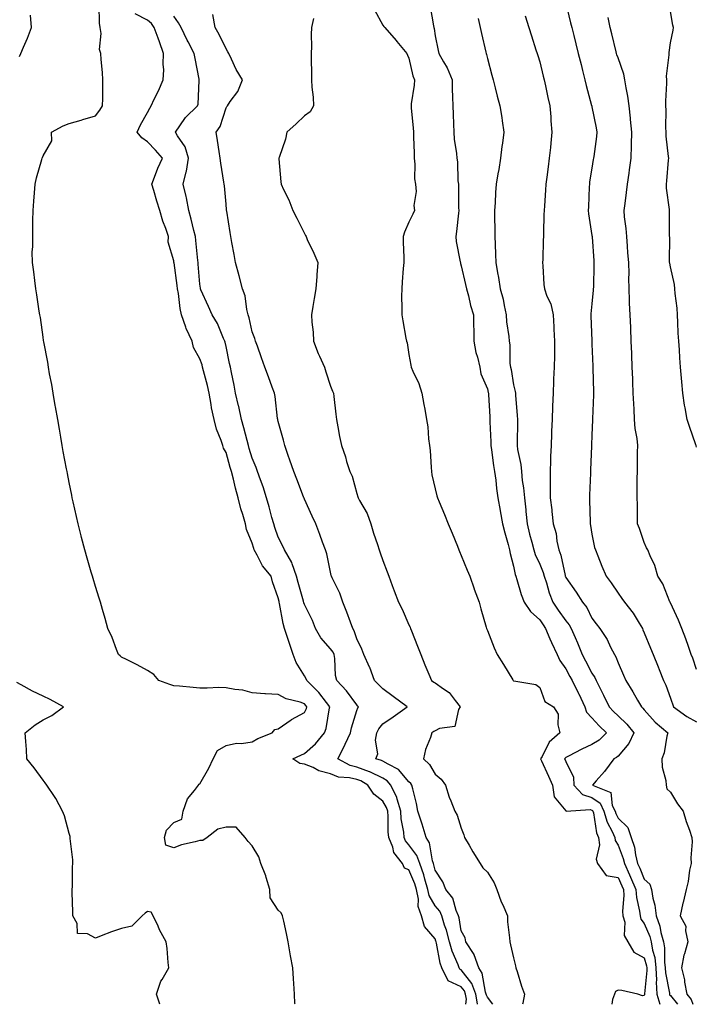
# Model space of a CAD drawing. Units: inches. Extents: x 942083 to 944723, y 7319018 to 7321658.
# Drawn here: x 943969 to 944228, y 7319018 to 7319395 of the extents above; entities that cross this region are included whole.
import ezdxf

# ---------------------------------------------------------------- set-up
doc = ezdxf.new("R2010")
doc.units = ezdxf.units.IN
doc.header["$MEASUREMENT"] = 0
doc.layers.add('Contour_94207319', color=7, linetype='Continuous', true_color=0x244226)

msp = doc.modelspace()

# ---------------------------------------------------------------- linework, layer by layer
at = {"layer": 'Contour_94207319'}
for points in [[(944178.05, 7319401.25, 3264), (944179.87, 7319393.74, 3264), (944180.32, 7319391.92, 3264), (944181.07, 7319388.9, 3264), (944181.86, 7319385.73, 3264), (944182.82, 7319381.92, 3264), (944183.88, 7319377.76, 3264), (944184.47, 7319375.5, 3264), (944185.38, 7319371.92, 3264), (944185.88, 7319369.75, 3264), (944187.94, 7319362.03, 3264), (944187.96, 7319361.92, 3264), (944187.98, 7319361.85, 3264), (944188.05, 7319361.56, 3264), (944189.72, 7319353.59, 3264), (944189.98, 7319351.92, 3264), (944189.8, 7319350.17, 3264), (944188.71, 7319342.58, 3264), (944188.64, 7319341.92, 3264), (944188.56, 7319341.41, 3264), (944188.05, 7319338.14, 3264), (944187.16, 7319332.81, 3264), (944187.06, 7319331.92, 3264), (944187.02, 7319330.89, 3264), (944186.68, 7319323.29, 3264), (944186.63, 7319321.92, 3264), (944186.71, 7319320.59, 3264), (944188.05, 7319312.33, 3264), (944188.1, 7319311.97, 3264), (944188.11, 7319311.92, 3264), (944188.11, 7319311.86, 3264), (944188.76, 7319302.64, 3264), (944188.81, 7319301.92, 3264), (944188.77, 7319301.2, 3264), (944188.6, 7319292.47, 3264), (944188.57, 7319291.92, 3264), (944188.56, 7319291.42, 3264), (944188.05, 7319286.09, 3264), (944187.64, 7319282.33, 3264), (944187.63, 7319281.92, 3264), (944187.65, 7319281.52, 3264), (944188, 7319271.96, 3264), (944188, 7319271.92, 3264), (944188.01, 7319271.88, 3264), (944188.05, 7319270.73, 3264), (944188.36, 7319262.24, 3264), (944188.38, 7319261.92, 3264), (944188.39, 7319261.58, 3264), (944188.62, 7319252.49, 3264), (944188.64, 7319251.92, 3264), (944188.64, 7319251.33, 3264), (944188.27, 7319242.14, 3264), (944188.27, 7319241.92, 3264), (944188.26, 7319241.71, 3264), (944188.05, 7319235.84, 3264), (944187.91, 7319232.06, 3264), (944187.9, 7319231.92, 3264), (944187.9, 7319231.77, 3264), (944187.5, 7319222.47, 3264), (944187.48, 7319221.92, 3264), (944187.46, 7319221.33, 3264), (944187.09, 7319212.88, 3264), (944187.05, 7319211.92, 3264), (944187.1, 7319210.97, 3264), (944187.35, 7319202.62, 3264), (944187.39, 7319201.92, 3264), (944187.47, 7319201.34, 3264), (944188.05, 7319197.93, 3264), (944189.05, 7319192.91, 3264), (944189.36, 7319191.92, 3264), (944190.26, 7319189.72, 3264), (944191.88, 7319185.74, 3264), (944193.44, 7319181.92, 3264), (944195.46, 7319179.33, 3264), (944198.05, 7319175.33, 3264), (944199.48, 7319173.34, 3264), (944200.5, 7319171.92, 3264), (944203.87, 7319167.75, 3264), (944206.12, 7319163.85, 3264), (944207.33, 7319161.92, 3264), (944207.54, 7319161.41, 3264), (944208.05, 7319160.24, 3264), (944210.5, 7319154.37, 3264), (944211.49, 7319151.92, 3264), (944213.36, 7319147.24, 3264), (944213.77, 7319146.2, 3264), (944215.46, 7319141.92, 3264), (944216.28, 7319140.16, 3264), (944218.05, 7319135.16, 3264), (944219.29, 7319131.92, 3264), (944224.32, 7319128.19, 3264), (944228.05, 7319126.11, 3264)], [(944074.45, 7319018, 3273), (944074.44, 7319018.31, 3273), (944074.29, 7319021.92, 3273), (944074.03, 7319025.95, 3273), (944073.87, 7319027.74, 3273), (944073.6, 7319031.92, 3273), (944072.74, 7319036.61, 3273), (944072.62, 7319037.35, 3273), (944071.81, 7319041.92, 3273), (944071.18, 7319045.06, 3273), (944070.12, 7319049.84, 3273), (944069.7, 7319051.92, 3273), (944069.14, 7319053.02, 3273), (944068.05, 7319054.08, 3273), (944064.89, 7319058.76, 3273), (944064.83, 7319061.92, 3273), (944063.38, 7319066.59, 3273), (944063.26, 7319067.13, 3273), (944061.43, 7319071.92, 3273), (944060.57, 7319074.44, 3273), (944058.05, 7319078.68, 3273), (944056.48, 7319080.35, 3273), (944055.39, 7319081.92, 3273), (944051.98, 7319085.84, 3273), (944048.05, 7319085.85, 3273), (944044.88, 7319085.09, 3273), (944040.9, 7319081.92, 3273), (944039.22, 7319080.75, 3273), (944038.05, 7319080.69, 3273), (944036.29, 7319080.16, 3273), (944030.98, 7319078.99, 3273), (944028.05, 7319077.85, 3273), (944025.01, 7319078.88, 3273), (944024.54, 7319081.92, 3273), (944025.34, 7319084.63, 3273), (944028.05, 7319087.61, 3273), (944031.1, 7319088.87, 3273), (944031.71, 7319091.92, 3273), (944033.35, 7319096.62, 3273), (944036.02, 7319099.89, 3273), (944037.48, 7319101.92, 3273), (944037.65, 7319102.32, 3273), (944038.05, 7319102.42, 3273), (944041.52, 7319108.46, 3273), (944043.17, 7319111.92, 3273), (944044.82, 7319115.15, 3273), (944048.05, 7319117.11, 3273), (944052, 7319117.97, 3273), (944054.02, 7319117.88, 3273), (944058.05, 7319118.45, 3273), (944060.17, 7319119.81, 3273), (944065.76, 7319121.92, 3273), (944066.74, 7319123.23, 3273), (944068.05, 7319123.41, 3273), (944073.01, 7319126.95, 3273), (944073.15, 7319127.02, 3273), (944078.05, 7319129.69, 3273), (944078.79, 7319131.18, 3273), (944079, 7319131.92, 3273), (944078.58, 7319132.45, 3273), (944078.05, 7319132.98, 3273), (944076.36, 7319133.61, 3273), (944071.05, 7319134.92, 3273), (944068.05, 7319136.62, 3273), (944063.11, 7319136.86, 3273), (944062.94, 7319136.81, 3273), (944058.05, 7319137.29, 3273), (944054.46, 7319138.32, 3273), (944051.45, 7319138.52, 3273), (944048.05, 7319139.21, 3273), (944045.35, 7319139.22, 3273), (944040.9, 7319139.07, 3273), (944038.05, 7319139.08, 3273), (944035.45, 7319139.32, 3273), (944030.23, 7319139.75, 3273), (944028.05, 7319139.95, 3273), (944026.59, 7319140.47, 3273), (944022.37, 7319141.92, 3273), (944020.44, 7319144.31, 3273), (944018.05, 7319145.73, 3273), (944014.08, 7319147.95, 3273), (944010.03, 7319149.94, 3273), (944008.05, 7319150.95, 3273), (944007.54, 7319151.42, 3273), (944006.93, 7319151.92, 3273), (944006.17, 7319153.8, 3273), (944004.5, 7319158.36, 3273), (944002.84, 7319161.92, 3273), (944001.79, 7319165.66, 3273), (944000.79, 7319169.18, 3273), (944000.01, 7319171.92, 3273), (943999.55, 7319173.43, 3273), (943998.05, 7319177.96, 3273), (943997.19, 7319181.06, 3273), (943996.95, 7319181.92, 3273), (943996.5, 7319183.47, 3273), (943994.92, 7319188.79, 3273), (943994.05, 7319191.92, 3273), (943992.8, 7319196.67, 3273), (943992.64, 7319197.34, 3273), (943991.46, 7319201.92, 3273), (943990.84, 7319204.71, 3273), (943989.58, 7319210.39, 3273), (943989.25, 7319211.92, 3273), (943989.06, 7319212.93, 3273), (943988.05, 7319217.73, 3273), (943987.36, 7319221.23, 3273), (943987.22, 7319221.92, 3273), (943987.03, 7319222.94, 3273), (943985.8, 7319229.67, 3273), (943985.38, 7319231.92, 3273), (943984.82, 7319235.15, 3273), (943984.33, 7319238.2, 3273), (943983.66, 7319241.92, 3273), (943982.84, 7319246.71, 3273), (943982.73, 7319247.24, 3273), (943981.88, 7319251.92, 3273), (943981.38, 7319255.25, 3273), (943980.56, 7319259.41, 3273), (943980.14, 7319261.92, 3273), (943979.89, 7319263.76, 3273), (943978.33, 7319271.64, 3273), (943978.26, 7319272.13, 3273), (943978.05, 7319273.35, 3273), (943977.01, 7319280.88, 3273), (943976.82, 7319281.92, 3273), (943976.6, 7319283.37, 3273), (943975.68, 7319289.55, 3273), (943975.33, 7319291.92, 3273), (943974.87, 7319295.1, 3273), (943974.5, 7319298.37, 3273), (943973.96, 7319301.92, 3273), (943973.94, 7319306.03, 3273), (943974.1, 7319307.97, 3273), (943974.09, 7319311.92, 3273), (943974.17, 7319315.8, 3273), (943974.16, 7319318.03, 3273), (943974.25, 7319321.92, 3273), (943974.57, 7319325.4, 3273), (943974.77, 7319328.63, 3273), (943975.06, 7319331.92, 3273), (943975.6, 7319334.37, 3273), (943977.54, 7319341.41, 3273), (943977.66, 7319341.92, 3273), (943977.8, 7319342.17, 3273), (943978.05, 7319342.76, 3273), (943981.39, 7319348.58, 3273), (943981.33, 7319351.92, 3273), (943985.71, 7319354.26, 3273), (943988.05, 7319355.24, 3273), (943992.66, 7319356.52, 3273), (943993.29, 7319356.68, 3273), (943998.05, 7319358.17, 3273), (943999.72, 7319360.26, 3273), (944000.79, 7319361.92, 3273), (944000.88, 7319364.75, 3273), (944000.87, 7319369.1, 3273), (944000.97, 7319371.92, 3273), (944000.85, 7319374.72, 3273), (944000.28, 7319379.69, 3273), (944000.18, 7319381.92, 3273), (943999.64, 7319383.52, 3273), (944000.33, 7319389.64, 3273), (943999.94, 7319391.92, 3273), (943999.69, 7319393.56, 3273), (943999.51, 7319400.46, 3273)], [(944139.86, 7319018, 3272), (944140.02, 7319019.94, 3272), (944139.72, 7319021.92, 3272), (944139.27, 7319023.14, 3272), (944138.05, 7319024.66, 3272), (944133.09, 7319026.96, 3272), (944130.59, 7319031.92, 3272), (944129.92, 7319033.8, 3272), (944128.59, 7319041.39, 3272), (944128.44, 7319041.92, 3272), (944128.36, 7319042.23, 3272), (944128.05, 7319043.03, 3272), (944123.94, 7319047.81, 3272), (944122.88, 7319051.92, 3272), (944121.51, 7319055.38, 3272), (944121.69, 7319058.28, 3272), (944120.96, 7319061.92, 3272), (944120.3, 7319064.17, 3272), (944118.05, 7319069.49, 3272), (944116.31, 7319070.18, 3272), (944115.6, 7319071.92, 3272), (944112.31, 7319076.17, 3272), (944111.87, 7319078.1, 3272), (944110.31, 7319081.92, 3272), (944110.11, 7319083.98, 3272), (944110.1, 7319089.87, 3272), (944109.92, 7319091.92, 3272), (944109.49, 7319093.36, 3272), (944108.05, 7319095.76, 3272), (944104.57, 7319098.44, 3272), (944102.31, 7319101.92, 3272), (944099.62, 7319103.49, 3272), (944098.05, 7319104.05, 3272), (944095.24, 7319104.73, 3272), (944091.11, 7319104.97, 3272), (944088.05, 7319106.19, 3272), (944083.54, 7319107.41, 3272), (944081.37, 7319108.59, 3272), (944078.05, 7319109.99, 3272), (944076.29, 7319110.17, 3272), (944073.62, 7319111.92, 3272), (944076.62, 7319113.35, 3272), (944078.05, 7319113.97, 3272), (944082.25, 7319117.72, 3272), (944085.68, 7319121.92, 3272), (944086.35, 7319123.62, 3272), (944087.58, 7319131.46, 3272), (944087.72, 7319131.92, 3272), (944086.46, 7319133.52, 3272), (944083.5, 7319137.37, 3272), (944078.91, 7319141.92, 3272), (944078.73, 7319142.6, 3272), (944078.05, 7319143.75, 3272), (944074.93, 7319148.8, 3272), (944073.78, 7319151.92, 3272), (944072.29, 7319156.16, 3272), (944071.59, 7319158.37, 3272), (944070.42, 7319161.92, 3272), (944069.86, 7319163.72, 3272), (944068.5, 7319171.47, 3272), (944068.38, 7319171.92, 3272), (944068.32, 7319172.19, 3272), (944068.05, 7319173.62, 3272), (944065.88, 7319179.75, 3272), (944065.29, 7319181.92, 3272), (944062.02, 7319185.89, 3272), (944059.98, 7319189.98, 3272), (944058.88, 7319191.92, 3272), (944058.67, 7319192.54, 3272), (944058.05, 7319194.57, 3272), (944055.88, 7319199.75, 3272), (944055.53, 7319201.92, 3272), (944054.52, 7319205.45, 3272), (944053.76, 7319207.63, 3272), (944052.73, 7319211.92, 3272), (944051.71, 7319215.58, 3272), (944050.91, 7319219.06, 3272), (944050.17, 7319221.92, 3272), (944049.69, 7319223.56, 3272), (944048.05, 7319229.25, 3272), (944047.07, 7319230.95, 3272), (944046.77, 7319231.92, 3272), (944046.18, 7319233.79, 3272), (944044.36, 7319238.22, 3272), (944043.48, 7319241.92, 3272), (944042.52, 7319246.39, 3272), (944042.41, 7319247.56, 3272), (944041.63, 7319251.92, 3272), (944040.98, 7319254.85, 3272), (944039.46, 7319260.51, 3272), (944039.11, 7319261.92, 3272), (944038.89, 7319262.76, 3272), (944038.05, 7319265.05, 3272), (944035.61, 7319269.48, 3272), (944035.07, 7319271.92, 3272), (944032.85, 7319276.73, 3272), (944032.72, 7319277.25, 3272), (944031.08, 7319281.92, 3272), (944030.53, 7319284.41, 3272), (944029.84, 7319290.13, 3272), (944029.51, 7319291.92, 3272), (944029.37, 7319293.23, 3272), (944028.15, 7319301.82, 3272), (944028.14, 7319301.92, 3272), (944028.13, 7319302, 3272), (944028.05, 7319302.55, 3272), (944025.87, 7319309.75, 3272), (944025.98, 7319311.92, 3272), (944024.98, 7319314.99, 3272), (944023.93, 7319317.8, 3272), (944022.78, 7319321.92, 3272), (944021.59, 7319325.46, 3272), (944020.37, 7319329.6, 3272), (944019.64, 7319331.92, 3272), (944020.71, 7319334.58, 3272), (944021.92, 7319338.05, 3272), (944023.78, 7319341.92, 3272), (944021.06, 7319344.92, 3272), (944018.05, 7319348.12, 3272), (944015.81, 7319349.68, 3272), (944014.07, 7319351.92, 3272), (944015.35, 7319354.62, 3272), (944018.05, 7319359.36, 3272), (944018.91, 7319361.06, 3272), (944019.41, 7319361.92, 3272), (944020.62, 7319364.49, 3272), (944022.28, 7319367.69, 3272), (944023.97, 7319371.92, 3272), (944024.23, 7319375.74, 3272), (944023.98, 7319377.84, 3272), (944024.17, 7319381.92, 3272), (944022.61, 7319386.49, 3272), (944022.07, 7319387.9, 3272), (944020.62, 7319391.92, 3272), (944019.55, 7319393.42, 3272), (944018.05, 7319394.72, 3272), (944013.24, 7319397.11, 3272)], [(944104.83, 7319398.7, 3268), (944108.05, 7319392.85, 3268), (944108.49, 7319392.36, 3268), (944108.86, 7319391.92, 3268), (944113.09, 7319386.96, 3268), (944113.4, 7319386.57, 3268), (944117.19, 7319381.92, 3268), (944117.42, 7319381.29, 3268), (944118.05, 7319380.24, 3268), (944119.55, 7319373.42, 3268), (944120.17, 7319371.92, 3268), (944120.06, 7319369.91, 3268), (944118.9, 7319362.77, 3268), (944118.84, 7319361.92, 3268), (944118.91, 7319361.06, 3268), (944119.7, 7319353.57, 3268), (944119.82, 7319351.92, 3268), (944119.84, 7319350.13, 3268), (944119.99, 7319343.86, 3268), (944120.01, 7319341.92, 3268), (944120.32, 7319339.65, 3268), (944120.12, 7319333.99, 3268), (944120.52, 7319331.92, 3268), (944120.76, 7319329.21, 3268), (944119.9, 7319323.77, 3268), (944120.18, 7319321.92, 3268), (944119.51, 7319320.47, 3268), (944118.05, 7319317.4, 3268), (944116.37, 7319313.6, 3268), (944115.84, 7319311.92, 3268), (944115.83, 7319309.7, 3268), (944116.04, 7319303.93, 3268), (944116.03, 7319301.92, 3268), (944115.86, 7319299.73, 3268), (944115.46, 7319294.51, 3268), (944115.27, 7319291.92, 3268), (944115.2, 7319289.07, 3268), (944115.34, 7319284.64, 3268), (944115.28, 7319281.92, 3268), (944115.71, 7319279.58, 3268), (944116.9, 7319273.07, 3268), (944117.1, 7319271.92, 3268), (944117.31, 7319271.18, 3268), (944118.05, 7319266.77, 3268), (944118.8, 7319262.67, 3268), (944118.94, 7319261.92, 3268), (944119.55, 7319260.42, 3268), (944121.82, 7319255.69, 3268), (944123.02, 7319251.92, 3268), (944123.79, 7319247.66, 3268), (944124.09, 7319245.88, 3268), (944124.8, 7319241.92, 3268), (944125.25, 7319239.12, 3268), (944125.55, 7319234.42, 3268), (944125.89, 7319231.92, 3268), (944126.11, 7319229.98, 3268), (944126.48, 7319223.5, 3268), (944126.63, 7319221.92, 3268), (944126.8, 7319220.67, 3268), (944128.05, 7319215.35, 3268), (944128.73, 7319212.61, 3268), (944128.97, 7319211.92, 3268), (944129.6, 7319210.37, 3268), (944131.6, 7319205.47, 3268), (944133.06, 7319201.92, 3268), (944134.51, 7319198.38, 3268), (944136.57, 7319193.4, 3268), (944137.18, 7319191.92, 3268), (944137.41, 7319191.28, 3268), (944138.05, 7319189.8, 3268), (944140.34, 7319184.21, 3268), (944141.29, 7319181.92, 3268), (944142.93, 7319177.04, 3268), (944142.98, 7319176.86, 3268), (944144.95, 7319171.92, 3268), (944145.52, 7319169.39, 3268), (944147.54, 7319162.43, 3268), (944147.67, 7319161.92, 3268), (944147.79, 7319161.66, 3268), (944148.05, 7319161.04, 3268), (944150.65, 7319154.52, 3268), (944151.8, 7319151.92, 3268), (944154.22, 7319148.09, 3268), (944157.73, 7319142.25, 3268), (944157.92, 7319141.92, 3268), (944158, 7319141.87, 3268), (944158.05, 7319141.83, 3268), (944158.2, 7319141.77, 3268), (944166.61, 7319140.48, 3268), (944168.05, 7319139.29, 3268), (944170.04, 7319133.92, 3268), (944173.33, 7319131.92, 3268), (944175.13, 7319129.01, 3268), (944174.95, 7319125.02, 3268), (944175.76, 7319121.92, 3268), (944171.62, 7319118.34, 3268), (944168.98, 7319112.85, 3268), (944168.41, 7319111.92, 3268), (944168.72, 7319111.24, 3268), (944171.47, 7319105.34, 3268), (944173.01, 7319101.92, 3268), (944173.6, 7319097.47, 3268), (944178.05, 7319092.11, 3268), (944178.14, 7319092, 3268), (944187.39, 7319092.58, 3268), (944188.05, 7319092.37, 3268), (944188.31, 7319092.19, 3268), (944188.44, 7319091.92, 3268), (944188.61, 7319091.36, 3268), (944189.83, 7319083.7, 3268), (944190.59, 7319081.92, 3268), (944190.97, 7319079, 3268), (944189.67, 7319073.54, 3268), (944190.19, 7319071.92, 3268), (944193.47, 7319067.34, 3268), (944198.05, 7319066.49, 3268), (944199.5, 7319063.37, 3268), (944200.11, 7319061.92, 3268), (944200.26, 7319059.71, 3268), (944199.77, 7319053.63, 3268), (944199.92, 7319051.92, 3268), (944200.57, 7319049.4, 3268), (944200.43, 7319044.3, 3268), (944201.79, 7319041.92, 3268), (944204.05, 7319037.92, 3268), (944208.05, 7319035.84, 3268), (944208.92, 7319032.79, 3268), (944209.03, 7319031.92, 3268), (944209.08, 7319030.9, 3268), (944208.13, 7319022, 3268), (944208.14, 7319021.92, 3268), (944208.17, 7319021.8, 3268), (944208.05, 7319021.37, 3268), (944207.37, 7319021.24, 3268), (944205.58, 7319021.92, 3268), (944199.44, 7319023.31, 3268), (944198.05, 7319023.36, 3268), (944197.01, 7319022.96, 3268), (944196.72, 7319021.92, 3268), (944195.93, 7319019.8, 3268), (944195.62, 7319018, 3268)], [(944126.12, 7319399.98, 3267), (944127.39, 7319392.58, 3267), (944127.55, 7319391.92, 3267), (944127.65, 7319391.52, 3267), (944128.05, 7319388.71, 3267), (944129.23, 7319383.1, 3267), (944129.49, 7319381.92, 3267), (944131.24, 7319378.73, 3267), (944132.61, 7319376.49, 3267), (944134.52, 7319371.92, 3267), (944134.63, 7319368.5, 3267), (944134.73, 7319365.24, 3267), (944134.84, 7319361.92, 3267), (944134.94, 7319358.81, 3267), (944135.06, 7319354.9, 3267), (944135.16, 7319351.92, 3267), (944135.35, 7319349.22, 3267), (944136.21, 7319343.76, 3267), (944136.37, 7319341.92, 3267), (944136.59, 7319340.47, 3267), (944136.78, 7319333.19, 3267), (944136.94, 7319331.92, 3267), (944137.02, 7319330.89, 3267), (944137.04, 7319322.93, 3267), (944137.11, 7319321.92, 3267), (944136.99, 7319320.86, 3267), (944136.17, 7319313.79, 3267), (944135.96, 7319311.92, 3267), (944136.1, 7319309.97, 3267), (944137.68, 7319302.29, 3267), (944137.72, 7319301.92, 3267), (944137.76, 7319301.62, 3267), (944138.05, 7319300.66, 3267), (944139.69, 7319293.56, 3267), (944140.01, 7319291.92, 3267), (944140.77, 7319289.2, 3267), (944141.6, 7319285.48, 3267), (944142.78, 7319281.92, 3267), (944142.77, 7319277.21, 3267), (944142.83, 7319276.7, 3267), (944142.81, 7319271.92, 3267), (944143.68, 7319267.55, 3267), (944144.28, 7319265.68, 3267), (944145.21, 7319261.92, 3267), (944145.54, 7319259.41, 3267), (944148.05, 7319253.58, 3267), (944148.39, 7319252.27, 3267), (944148.47, 7319251.92, 3267), (944148.49, 7319251.48, 3267), (944148.96, 7319242.83, 3267), (944149.02, 7319241.92, 3267), (944149.04, 7319240.93, 3267), (944149.39, 7319233.26, 3267), (944149.42, 7319231.92, 3267), (944149.67, 7319230.3, 3267), (944150.39, 7319224.26, 3267), (944150.79, 7319221.92, 3267), (944151.26, 7319218.71, 3267), (944151.53, 7319215.4, 3267), (944152.1, 7319211.92, 3267), (944152.96, 7319207, 3267), (944152.99, 7319206.86, 3267), (944153.84, 7319201.92, 3267), (944154.67, 7319198.55, 3267), (944155.94, 7319194.03, 3267), (944156.49, 7319191.92, 3267), (944156.76, 7319190.63, 3267), (944158.05, 7319185.72, 3267), (944158.67, 7319182.55, 3267), (944158.92, 7319181.92, 3267), (944159.34, 7319180.63, 3267), (944161.02, 7319174.89, 3267), (944162.11, 7319171.92, 3267), (944164.56, 7319168.43, 3267), (944168.05, 7319165.19, 3267), (944169.35, 7319163.22, 3267), (944170.27, 7319161.92, 3267), (944172, 7319157.97, 3267), (944172.63, 7319156.51, 3267), (944174.69, 7319151.92, 3267), (944175.75, 7319149.62, 3267), (944178.05, 7319146.43, 3267), (944179.65, 7319143.52, 3267), (944180.49, 7319141.92, 3267), (944182.94, 7319137.03, 3267), (944183.02, 7319136.89, 3267), (944185.27, 7319131.92, 3267), (944185.95, 7319129.82, 3267), (944188.05, 7319127.73, 3267), (944190.77, 7319124.65, 3267), (944193.66, 7319121.92, 3267), (944190.8, 7319119.17, 3267), (944188.05, 7319117.4, 3267), (944184.23, 7319115.73, 3267), (944179.1, 7319112.97, 3267), (944178.05, 7319112.44, 3267), (944177.78, 7319112.19, 3267), (944177.61, 7319111.92, 3267), (944177.75, 7319111.62, 3267), (944178.05, 7319110.94, 3267), (944181.05, 7319104.92, 3267), (944181.14, 7319101.92, 3267), (944184.46, 7319098.33, 3267), (944188.05, 7319097.17, 3267), (944191.17, 7319095.05, 3267), (944192.66, 7319091.92, 3267), (944193.88, 7319087.75, 3267), (944195.78, 7319084.19, 3267), (944196.75, 7319081.92, 3267), (944196.91, 7319080.77, 3267), (944198.05, 7319078.89, 3267), (944200.01, 7319073.88, 3267), (944200.49, 7319071.92, 3267), (944202.46, 7319067.51, 3267), (944202.84, 7319066.71, 3267), (944204.86, 7319061.92, 3267), (944205.05, 7319058.92, 3267), (944206.28, 7319053.69, 3267), (944206.44, 7319051.92, 3267), (944206.77, 7319050.64, 3267), (944208.05, 7319048.89, 3267), (944210.15, 7319044.02, 3267), (944210.72, 7319041.92, 3267), (944211.25, 7319038.72, 3267), (944212.05, 7319035.92, 3267), (944212.55, 7319031.92, 3267), (944212.74, 7319027.23, 3267), (944212.66, 7319026.53, 3267), (944212.9, 7319021.92, 3267), (944213.99, 7319018, 3267)], [(944228.05, 7319231.28, 3262), (944227.94, 7319231.81, 3262), (944227.92, 7319231.92, 3262), (944227.85, 7319232.12, 3262), (944225.36, 7319239.24, 3262), (944224.44, 7319241.92, 3262), (944223.69, 7319246.28, 3262), (944223.47, 7319247.34, 3262), (944222.76, 7319251.92, 3262), (944222.39, 7319256.26, 3262), (944222.26, 7319257.71, 3262), (944221.9, 7319261.92, 3262), (944221.65, 7319265.52, 3262), (944221.49, 7319268.48, 3262), (944221.25, 7319271.92, 3262), (944221.08, 7319274.95, 3262), (944220.96, 7319279.01, 3262), (944220.8, 7319281.92, 3262), (944220.66, 7319284.52, 3262), (944219.92, 7319290.05, 3262), (944219.8, 7319291.92, 3262), (944219.65, 7319293.52, 3262), (944218.05, 7319300.28, 3262), (944217.81, 7319301.68, 3262), (944217.77, 7319301.92, 3262), (944217.75, 7319302.22, 3262), (944217.79, 7319311.66, 3262), (944217.77, 7319311.92, 3262), (944217.76, 7319312.21, 3262), (944217.74, 7319321.61, 3262), (944217.74, 7319322.23, 3262), (944216.58, 7319330.44, 3262), (944216.59, 7319331.92, 3262), (944216.74, 7319333.23, 3262), (944217.34, 7319341.21, 3262), (944217.42, 7319341.92, 3262), (944217.37, 7319342.6, 3262), (944216.5, 7319350.37, 3262), (944216.4, 7319351.92, 3262), (944216.32, 7319353.65, 3262), (944216.44, 7319360.31, 3262), (944216.35, 7319361.92, 3262), (944216.29, 7319363.68, 3262), (944216.72, 7319370.6, 3262), (944216.67, 7319371.92, 3262), (944216.63, 7319373.33, 3262), (944217.61, 7319381.48, 3262), (944217.59, 7319381.92, 3262), (944217.55, 7319382.41, 3262), (944218.05, 7319386.09, 3262), (944219.06, 7319390.91, 3262), (944219.28, 7319391.92, 3262), (944218.97, 7319392.84, 3262), (944218.05, 7319398.12, 3262)], [(943969.09, 7319380.89, 3274), (943969.49, 7319381.92, 3274), (943970.52, 7319384.4, 3274), (943972.14, 7319387.83, 3274), (943973.58, 7319391.92, 3274), (943973.3, 7319396.67, 3274)], [(944144.31, 7319018, 3271), (944144.25, 7319018.13, 3271), (944143.67, 7319021.92, 3271), (944142.15, 7319026.02, 3271), (944138.05, 7319031.14, 3271), (944137.51, 7319031.39, 3271), (944137.25, 7319031.92, 3271), (944136.81, 7319033.16, 3271), (944134.52, 7319038.39, 3271), (944133.56, 7319041.92, 3271), (944132.45, 7319046.32, 3271), (944131.7, 7319048.26, 3271), (944130.57, 7319051.92, 3271), (944129.81, 7319053.67, 3271), (944128.05, 7319055.71, 3271), (944125.73, 7319059.6, 3271), (944125.27, 7319061.92, 3271), (944124.1, 7319065.87, 3271), (944123.71, 7319067.59, 3271), (944122.16, 7319071.92, 3271), (944121.1, 7319074.97, 3271), (944118.05, 7319079.11, 3271), (944116.76, 7319080.63, 3271), (944116.23, 7319081.92, 3271), (944116.03, 7319083.94, 3271), (944115.12, 7319089, 3271), (944114.88, 7319091.92, 3271), (944113.47, 7319096.51, 3271), (944113.35, 7319097.22, 3271), (944111.09, 7319101.92, 3271), (944109.66, 7319103.53, 3271), (944108.05, 7319104.51, 3271), (944103.11, 7319106.98, 3271), (944102.95, 7319107.02, 3271), (944098.05, 7319108.77, 3271), (944095.51, 7319109.38, 3271), (944090.86, 7319111.92, 3271), (944093.3, 7319116.67, 3271), (944093.67, 7319117.54, 3271), (944095.64, 7319121.92, 3271), (944096.07, 7319123.9, 3271), (944098.05, 7319130.45, 3271), (944098.45, 7319131.52, 3271), (944098.75, 7319131.92, 3271), (944098.4, 7319132.28, 3271), (944098.05, 7319132.63, 3271), (944094.09, 7319137.96, 3271), (944090.4, 7319141.92, 3271), (944089.98, 7319143.85, 3271), (944089.63, 7319150.34, 3271), (944089.37, 7319151.92, 3271), (944088.98, 7319152.85, 3271), (944088.05, 7319154.12, 3271), (944084.37, 7319158.24, 3271), (944082.3, 7319161.92, 3271), (944081.13, 7319164.99, 3271), (944078.05, 7319171.05, 3271), (944077.81, 7319171.68, 3271), (944077.65, 7319172.33, 3271), (944075.62, 7319179.49, 3271), (944075.07, 7319181.92, 3271), (944073.38, 7319186.59, 3271), (944073.26, 7319187.14, 3271), (944070.38, 7319191.92, 3271), (944069.72, 7319193.59, 3271), (944068.05, 7319196.86, 3271), (944066.71, 7319200.59, 3271), (944066.28, 7319201.92, 3271), (944065.6, 7319204.38, 3271), (944064.59, 7319208.46, 3271), (944063.52, 7319211.92, 3271), (944062.23, 7319216.1, 3271), (944061.22, 7319218.74, 3271), (944060.13, 7319221.92, 3271), (944059.6, 7319223.47, 3271), (944058.05, 7319227.09, 3271), (944056.95, 7319230.82, 3271), (944056.63, 7319231.92, 3271), (944056.11, 7319233.86, 3271), (944054.87, 7319238.74, 3271), (944053.98, 7319241.92, 3271), (944052.95, 7319246.82, 3271), (944052.87, 7319247.1, 3271), (944051.74, 7319251.92, 3271), (944051.13, 7319255, 3271), (944050.11, 7319259.85, 3271), (944049.7, 7319261.92, 3271), (944049.42, 7319263.29, 3271), (944048.05, 7319269.78, 3271), (944047.67, 7319271.54, 3271), (944047.55, 7319271.92, 3271), (944047.11, 7319272.86, 3271), (944044.73, 7319278.59, 3271), (944042.81, 7319281.92, 3271), (944041.3, 7319285.17, 3271), (944038.46, 7319291.51, 3271), (944038.27, 7319291.92, 3271), (944038.24, 7319292.11, 3271), (944038.05, 7319293.63, 3271), (944037.44, 7319301.31, 3271), (944037.38, 7319301.92, 3271), (944037.28, 7319302.69, 3271), (944036.56, 7319310.43, 3271), (944036.37, 7319311.92, 3271), (944035.77, 7319314.19, 3271), (944034.7, 7319318.58, 3271), (944033.8, 7319321.92, 3271), (944032.92, 7319326.79, 3271), (944032.8, 7319327.18, 3271), (944031.66, 7319331.92, 3271), (944032.84, 7319336.71, 3271), (944032.97, 7319337, 3271), (944033.7, 7319341.92, 3271), (944032.38, 7319346.25, 3271), (944029.47, 7319350.5, 3271), (944028.67, 7319351.92, 3271), (944030.36, 7319354.23, 3271), (944032.54, 7319357.43, 3271), (944037.12, 7319361.92, 3271), (944037.33, 7319362.64, 3271), (944037.75, 7319371.61, 3271), (944037.81, 7319371.92, 3271), (944037.75, 7319372.22, 3271), (944036.19, 7319380.06, 3271), (944035.87, 7319381.92, 3271), (944033.51, 7319386.46, 3271), (944033.19, 7319387.06, 3271), (944030.86, 7319391.92, 3271), (944029.88, 7319393.74, 3271), (944028.05, 7319396.27, 3271)], [(944150.16, 7319018, 3270), (944148.05, 7319020.78, 3270), (944147.69, 7319021.55, 3270), (944147.63, 7319021.92, 3270), (944147.38, 7319022.59, 3270), (944146.1, 7319029.97, 3270), (944144.71, 7319031.92, 3270), (944143.03, 7319036.91, 3270), (944142.94, 7319037.03, 3270), (944139.83, 7319041.92, 3270), (944139.53, 7319043.4, 3270), (944138.05, 7319046.09, 3270), (944137.21, 7319051.08, 3270), (944136.95, 7319051.92, 3270), (944136.1, 7319053.87, 3270), (944134.81, 7319058.68, 3270), (944132.21, 7319061.92, 3270), (944131.03, 7319064.89, 3270), (944128.05, 7319069.35, 3270), (944127.58, 7319071.45, 3270), (944127.41, 7319071.92, 3270), (944127.06, 7319072.91, 3270), (944125.94, 7319079.81, 3270), (944124.6, 7319081.92, 3270), (944123.04, 7319086.92, 3270), (944123.04, 7319086.93, 3270), (944121.47, 7319091.92, 3270), (944120.95, 7319094.83, 3270), (944119.47, 7319100.5, 3270), (944119.17, 7319101.92, 3270), (944118.72, 7319102.59, 3270), (944118.05, 7319103.23, 3270), (944114.08, 7319107.95, 3270), (944110.08, 7319109.89, 3270), (944108.05, 7319111.13, 3270), (944107.52, 7319111.39, 3270), (944105.4, 7319111.92, 3270), (944106.08, 7319113.89, 3270), (944105.29, 7319119.16, 3270), (944105.73, 7319121.92, 3270), (944106.49, 7319123.48, 3270), (944108.05, 7319125.43, 3270), (944111.95, 7319128.02, 3270), (944117.31, 7319131.92, 3270), (944111.94, 7319135.81, 3270), (944108.05, 7319138.74, 3270), (944106.47, 7319140.34, 3270), (944104.89, 7319141.92, 3270), (944103.01, 7319146.88, 3270), (944102.92, 7319147.05, 3270), (944100.74, 7319151.92, 3270), (944100.02, 7319153.89, 3270), (944098.05, 7319157.86, 3270), (944097.14, 7319161.01, 3270), (944096.55, 7319161.92, 3270), (944095.64, 7319164.33, 3270), (944094.24, 7319168.11, 3270), (944092.8, 7319171.92, 3270), (944091.53, 7319175.39, 3270), (944088.68, 7319181.29, 3270), (944088.41, 7319181.92, 3270), (944088.34, 7319182.21, 3270), (944088.05, 7319183.42, 3270), (944086.57, 7319190.44, 3270), (944086.15, 7319191.92, 3270), (944085.01, 7319194.96, 3270), (944083.98, 7319197.85, 3270), (944082.38, 7319201.92, 3270), (944081.05, 7319204.92, 3270), (944078.05, 7319211.42, 3270), (944077.9, 7319211.78, 3270), (944077.85, 7319211.92, 3270), (944077.73, 7319212.24, 3270), (944075.11, 7319218.98, 3270), (944074.04, 7319221.92, 3270), (944072.46, 7319226.33, 3270), (944071.84, 7319228.14, 3270), (944070.5, 7319231.92, 3270), (944070.08, 7319233.96, 3270), (944068.05, 7319241.1, 3270), (944067.87, 7319241.74, 3270), (944067.82, 7319241.92, 3270), (944067.76, 7319242.21, 3270), (944066.83, 7319250.69, 3270), (944066.55, 7319251.92, 3270), (944065.7, 7319254.27, 3270), (944064.29, 7319258.17, 3270), (944062.94, 7319261.92, 3270), (944061.66, 7319265.53, 3270), (944060.07, 7319269.9, 3270), (944059.35, 7319271.92, 3270), (944059.05, 7319272.92, 3270), (944058.05, 7319275.46, 3270), (944056.91, 7319280.78, 3270), (944056.55, 7319281.92, 3270), (944056.02, 7319283.95, 3270), (944055.34, 7319289.22, 3270), (944054.35, 7319291.92, 3270), (944053.05, 7319296.92, 3270), (944051.71, 7319301.92, 3270), (944051.14, 7319305, 3270), (944050.32, 7319309.65, 3270), (944049.91, 7319311.92, 3270), (944049.63, 7319313.51, 3270), (944048.32, 7319321.64, 3270), (944048.28, 7319321.92, 3270), (944048.26, 7319322.13, 3270), (944048.05, 7319324.34, 3270), (944047.42, 7319331.29, 3270), (944047.36, 7319331.92, 3270), (944047.25, 7319332.72, 3270), (944046.09, 7319339.95, 3270), (944045.84, 7319341.92, 3270), (944045.44, 7319344.53, 3270), (944044.85, 7319348.72, 3270), (944044.34, 7319351.92, 3270), (944045.87, 7319354.1, 3270), (944048.05, 7319361.23, 3270), (944048.34, 7319361.63, 3270), (944048.6, 7319361.92, 3270), (944049.68, 7319363.56, 3270), (944052.56, 7319367.41, 3270), (944054.4, 7319371.92, 3270), (944051.95, 7319375.82, 3270), (944050.2, 7319379.78, 3270), (944049.12, 7319381.92, 3270), (944048.79, 7319382.67, 3270), (944048.05, 7319383.73, 3270), (944045.38, 7319389.25, 3270), (944043.96, 7319391.92, 3270), (944043.03, 7319396.91, 3270)], [(944081.56, 7319395.42, 3269), (944080.8, 7319391.92, 3269), (944080.67, 7319389.3, 3269), (944080.8, 7319384.67, 3269), (944080.68, 7319381.92, 3269), (944080.6, 7319379.37, 3269), (944080.77, 7319374.65, 3269), (944080.72, 7319371.92, 3269), (944080.87, 7319369.1, 3269), (944081.37, 7319365.24, 3269), (944081.54, 7319361.92, 3269), (944080.3, 7319359.67, 3269), (944078.05, 7319358.11, 3269), (944074.91, 7319355.06, 3269), (944071.31, 7319351.92, 3269), (944070.84, 7319349.13, 3269), (944068.35, 7319342.22, 3269), (944068.28, 7319341.92, 3269), (944068.31, 7319341.65, 3269), (944069.01, 7319332.87, 3269), (944069.13, 7319331.92, 3269), (944070.05, 7319329.92, 3269), (944072.07, 7319325.94, 3269), (944073.61, 7319321.92, 3269), (944075.1, 7319318.97, 3269), (944078.05, 7319313.13, 3269), (944078.46, 7319312.33, 3269), (944078.66, 7319311.92, 3269), (944079.15, 7319310.82, 3269), (944081.68, 7319305.55, 3269), (944083.14, 7319301.92, 3269), (944082.74, 7319297.24, 3269), (944082.76, 7319296.63, 3269), (944082.43, 7319291.92, 3269), (944081.79, 7319288.18, 3269), (944081.25, 7319285.12, 3269), (944080.7, 7319281.92, 3269), (944080.88, 7319279.09, 3269), (944081.39, 7319275.26, 3269), (944081.57, 7319271.92, 3269), (944083.3, 7319267.17, 3269), (944083.79, 7319266.17, 3269), (944085.67, 7319261.92, 3269), (944086.21, 7319260.08, 3269), (944088.05, 7319254.63, 3269), (944088.8, 7319252.67, 3269), (944089.11, 7319251.92, 3269), (944089.26, 7319250.71, 3269), (944090.06, 7319243.93, 3269), (944090.31, 7319241.92, 3269), (944090.85, 7319239.12, 3269), (944091.5, 7319235.37, 3269), (944092.21, 7319231.92, 3269), (944093.73, 7319227.6, 3269), (944094.18, 7319225.78, 3269), (944095.36, 7319221.92, 3269), (944096.27, 7319220.14, 3269), (944098.05, 7319213.5, 3269), (944098.46, 7319212.33, 3269), (944098.59, 7319211.92, 3269), (944099.12, 7319210.85, 3269), (944102.07, 7319205.94, 3269), (944103.42, 7319201.92, 3269), (944104.52, 7319198.4, 3269), (944106.02, 7319193.96, 3269), (944106.67, 7319191.92, 3269), (944106.99, 7319190.86, 3269), (944108.05, 7319187.87, 3269), (944109.75, 7319183.61, 3269), (944110.28, 7319181.92, 3269), (944111.62, 7319178.35, 3269), (944112.41, 7319176.27, 3269), (944114.04, 7319171.92, 3269), (944115.42, 7319169.29, 3269), (944118.05, 7319163.23, 3269), (944118.45, 7319162.33, 3269), (944118.61, 7319161.92, 3269), (944118.98, 7319160.99, 3269), (944121.26, 7319155.13, 3269), (944122.56, 7319151.92, 3269), (944124.07, 7319147.93, 3269), (944125.63, 7319144.35, 3269), (944126.61, 7319141.92, 3269), (944127.51, 7319141.38, 3269), (944128.05, 7319141.07, 3269), (944131.21, 7319138.76, 3269), (944133.44, 7319137.31, 3269), (944135.67, 7319134.3, 3269), (944137.58, 7319131.92, 3269), (944136.95, 7319130.82, 3269), (944135.61, 7319124.36, 3269), (944129.68, 7319123.55, 3269), (944128.05, 7319122.7, 3269), (944127.56, 7319122.4, 3269), (944126.85, 7319121.92, 3269), (944126.31, 7319120.18, 3269), (944124.38, 7319115.59, 3269), (944123.58, 7319111.92, 3269), (944125.87, 7319109.74, 3269), (944128.05, 7319106.16, 3269), (944130.36, 7319104.23, 3269), (944131.97, 7319101.92, 3269), (944133.44, 7319097.31, 3269), (944134.05, 7319095.92, 3269), (944135.59, 7319091.92, 3269), (944136.51, 7319090.37, 3269), (944138.05, 7319085.48, 3269), (944139.07, 7319082.94, 3269), (944139.31, 7319081.92, 3269), (944141.08, 7319078.89, 3269), (944142.52, 7319076.39, 3269), (944145.22, 7319071.92, 3269), (944146.33, 7319070.2, 3269), (944148.05, 7319068.53, 3269), (944150.65, 7319064.52, 3269), (944151.6, 7319061.92, 3269), (944153.37, 7319057.24, 3269), (944153.91, 7319056.06, 3269), (944155.68, 7319051.92, 3269), (944155.76, 7319049.63, 3269), (944156.52, 7319043.45, 3269), (944156.59, 7319041.92, 3269), (944156.88, 7319040.75, 3269), (944158.05, 7319035.73, 3269), (944158.8, 7319032.68, 3269), (944158.94, 7319031.92, 3269), (944159.4, 7319030.57, 3269), (944161.05, 7319024.92, 3269), (944162.25, 7319021.92, 3269), (944161.59, 7319018.38, 3269), (944161.48, 7319018, 3269)], [(944144.55, 7319395.41, 3266), (944145.34, 7319391.92, 3266), (944145.83, 7319389.7, 3266), (944147.47, 7319382.5, 3266), (944147.6, 7319381.92, 3266), (944147.71, 7319381.58, 3266), (944148.05, 7319380.1, 3266), (944149.79, 7319373.66, 3266), (944150.3, 7319371.92, 3266), (944151.07, 7319368.9, 3266), (944151.8, 7319365.67, 3266), (944152.84, 7319361.92, 3266), (944153.59, 7319357.46, 3266), (944153.7, 7319356.27, 3266), (944154.35, 7319351.92, 3266), (944153.81, 7319347.68, 3266), (944153.57, 7319346.41, 3266), (944153.07, 7319341.92, 3266), (944152.38, 7319337.59, 3266), (944152.06, 7319335.93, 3266), (944151.38, 7319331.92, 3266), (944151.18, 7319328.79, 3266), (944150.97, 7319324.84, 3266), (944150.77, 7319321.92, 3266), (944150.77, 7319319.2, 3266), (944150.85, 7319314.72, 3266), (944150.84, 7319311.92, 3266), (944150.97, 7319309.01, 3266), (944151.17, 7319305.05, 3266), (944151.3, 7319301.92, 3266), (944151.96, 7319298.01, 3266), (944152.34, 7319296.21, 3266), (944152.99, 7319291.92, 3266), (944154.12, 7319288, 3266), (944154.46, 7319285.51, 3266), (944155.28, 7319281.92, 3266), (944155.33, 7319279.2, 3266), (944156.29, 7319273.68, 3266), (944156.33, 7319271.92, 3266), (944156.63, 7319270.5, 3266), (944156.67, 7319263.3, 3266), (944156.88, 7319261.92, 3266), (944157.09, 7319260.96, 3266), (944158.05, 7319255.14, 3266), (944158.69, 7319252.56, 3266), (944158.74, 7319251.92, 3266), (944158.77, 7319251.2, 3266), (944159.5, 7319243.37, 3266), (944159.53, 7319241.92, 3266), (944159.51, 7319240.46, 3266), (944159.42, 7319233.29, 3266), (944159.4, 7319231.92, 3266), (944159.55, 7319230.41, 3266), (944160.8, 7319224.68, 3266), (944161.05, 7319221.92, 3266), (944161.39, 7319218.58, 3266), (944161.89, 7319215.76, 3266), (944162.23, 7319211.92, 3266), (944162.7, 7319207.27, 3266), (944162.77, 7319206.64, 3266), (944163.25, 7319201.92, 3266), (944164.13, 7319198, 3266), (944165.03, 7319194.94, 3266), (944165.79, 7319191.92, 3266), (944166.3, 7319190.17, 3266), (944168.05, 7319186.43, 3266), (944169.38, 7319183.24, 3266), (944169.76, 7319181.92, 3266), (944170.61, 7319179.37, 3266), (944171.69, 7319175.56, 3266), (944173.09, 7319171.92, 3266), (944175.07, 7319168.94, 3266), (944178.05, 7319164.79, 3266), (944179.36, 7319163.23, 3266), (944180.09, 7319161.92, 3266), (944181.59, 7319158.39, 3266), (944182.46, 7319156.33, 3266), (944184.26, 7319151.92, 3266), (944185.6, 7319149.46, 3266), (944188.05, 7319144.72, 3266), (944189.19, 7319143.06, 3266), (944189.71, 7319141.92, 3266), (944191.36, 7319138.61, 3266), (944192.5, 7319136.37, 3266), (944194.62, 7319131.92, 3266), (944196.24, 7319130.11, 3266), (944198.05, 7319128.38, 3266), (944201.42, 7319125.28, 3266), (944204.02, 7319121.92, 3266), (944202.14, 7319117.83, 3266), (944198.05, 7319113.03, 3266), (944197.48, 7319112.49, 3266), (944196.48, 7319111.92, 3266), (944192.8, 7319107.18, 3266), (944189.62, 7319103.49, 3266), (944188.28, 7319101.92, 3266), (944195.23, 7319099.1, 3266), (944195.8, 7319094.17, 3266), (944196.87, 7319091.92, 3266), (944197.13, 7319091.01, 3266), (944198.05, 7319089.3, 3266), (944201.77, 7319085.65, 3266), (944203.11, 7319081.92, 3266), (944204.28, 7319078.15, 3266), (944204.73, 7319075.25, 3266), (944205.54, 7319071.92, 3266), (944206.31, 7319070.18, 3266), (944208.05, 7319065.88, 3266), (944210.18, 7319064.05, 3266), (944210.83, 7319061.92, 3266), (944211.35, 7319058.61, 3266), (944212.14, 7319056.01, 3266), (944212.6, 7319051.92, 3266), (944214.01, 7319047.88, 3266), (944214.43, 7319045.54, 3266), (944215.41, 7319041.92, 3266), (944215.79, 7319039.66, 3266), (944215.79, 7319034.17, 3266), (944216.08, 7319031.92, 3266), (944216.16, 7319030.03, 3266), (944217.66, 7319022.32, 3266), (944217.68, 7319021.92, 3266), (944217.76, 7319021.63, 3266), (944218.05, 7319021.4, 3266), (944220.82, 7319018, 3266)], [(944162.52, 7319396.39, 3265), (944163.86, 7319391.92, 3265), (944164.88, 7319388.75, 3265), (944166.61, 7319383.36, 3265), (944167.07, 7319381.92, 3265), (944167.31, 7319381.17, 3265), (944168.05, 7319378.76, 3265), (944169.45, 7319373.31, 3265), (944169.83, 7319371.92, 3265), (944170.31, 7319369.66, 3265), (944171.23, 7319365.1, 3265), (944171.92, 7319361.92, 3265), (944172.28, 7319357.7, 3265), (944172.37, 7319356.24, 3265), (944172.75, 7319351.92, 3265), (944172.33, 7319347.64, 3265), (944172.14, 7319346.02, 3265), (944171.73, 7319341.92, 3265), (944171.35, 7319338.62, 3265), (944170.76, 7319334.63, 3265), (944170.42, 7319331.92, 3265), (944170.29, 7319329.68, 3265), (944169.84, 7319323.7, 3265), (944169.73, 7319321.92, 3265), (944169.68, 7319320.29, 3265), (944169.5, 7319313.37, 3265), (944169.46, 7319311.92, 3265), (944169.42, 7319310.55, 3265), (944169.21, 7319303.08, 3265), (944169.17, 7319301.92, 3265), (944169.3, 7319300.67, 3265), (944169.69, 7319293.56, 3265), (944169.88, 7319291.92, 3265), (944170.85, 7319289.12, 3265), (944172.26, 7319286.13, 3265), (944173.26, 7319281.92, 3265), (944173.48, 7319277.35, 3265), (944173.52, 7319276.46, 3265), (944173.73, 7319271.92, 3265), (944173.67, 7319267.53, 3265), (944173.67, 7319266.3, 3265), (944173.59, 7319261.92, 3265), (944173.38, 7319257.26, 3265), (944173.36, 7319256.61, 3265), (944173.16, 7319251.92, 3265), (944172.96, 7319247, 3265), (944172.96, 7319246.83, 3265), (944172.77, 7319241.92, 3265), (944172.6, 7319237.37, 3265), (944172.57, 7319236.44, 3265), (944172.41, 7319231.92, 3265), (944172.25, 7319227.72, 3265), (944172.19, 7319226.06, 3265), (944172.03, 7319221.92, 3265), (944172.03, 7319217.94, 3265), (944172.09, 7319215.97, 3265), (944172.1, 7319211.92, 3265), (944172.65, 7319207.32, 3265), (944172.76, 7319206.63, 3265), (944173.27, 7319201.92, 3265), (944174.36, 7319198.23, 3265), (944174.67, 7319195.3, 3265), (944175.41, 7319191.92, 3265), (944176.1, 7319189.97, 3265), (944177.78, 7319182.19, 3265), (944177.85, 7319181.92, 3265), (944177.9, 7319181.77, 3265), (944178.05, 7319181.43, 3265), (944181.95, 7319175.82, 3265), (944184.49, 7319171.92, 3265), (944186.08, 7319169.95, 3265), (944188.05, 7319165.87, 3265), (944189.72, 7319163.59, 3265), (944191.12, 7319161.92, 3265), (944193.83, 7319157.71, 3265), (944195.21, 7319154.77, 3265), (944196.67, 7319151.92, 3265), (944197.21, 7319151.08, 3265), (944198.05, 7319148.76, 3265), (944200.15, 7319144.02, 3265), (944201.07, 7319141.92, 3265), (944203.75, 7319137.63, 3265), (944205.54, 7319134.43, 3265), (944206.99, 7319131.92, 3265), (944207.54, 7319131.41, 3265), (944208.05, 7319130.72, 3265), (944212.2, 7319126.07, 3265), (944217.1, 7319121.92, 3265), (944216.73, 7319120.6, 3265), (944215.66, 7319114.31, 3265), (944214.76, 7319111.92, 3265), (944214.94, 7319108.81, 3265), (944216.29, 7319103.68, 3265), (944216.45, 7319101.92, 3265), (944216.67, 7319100.54, 3265), (944218.05, 7319099.21, 3265), (944220.83, 7319094.7, 3265), (944222.93, 7319091.92, 3265), (944224.08, 7319087.95, 3265), (944225.33, 7319084.64, 3265), (944226.23, 7319081.92, 3265), (944226.35, 7319080.22, 3265), (944225.88, 7319074.08, 3265), (944226, 7319071.92, 3265), (944225.43, 7319069.3, 3265), (944224.9, 7319065.07, 3265), (944224.05, 7319061.92, 3265), (944222.94, 7319057.03, 3265), (944222.88, 7319056.75, 3265), (944221.78, 7319051.92, 3265), (944224.01, 7319047.88, 3265), (944223.81, 7319046.16, 3265), (944224.74, 7319041.92, 3265), (944223.41, 7319037.29, 3265), (944223.19, 7319036.78, 3265), (944222.31, 7319031.92, 3265), (944223.49, 7319027.35, 3265), (944223.52, 7319026.45, 3265), (944224.34, 7319021.92, 3265), (944225.95, 7319019.83, 3265), (944226.71, 7319018, 3265)], [(944228.05, 7319146.13, 3263), (944226.59, 7319150.47, 3263), (944226.05, 7319151.92, 3263), (944224.93, 7319155.03, 3263), (944224.01, 7319157.87, 3263), (944222.41, 7319161.92, 3263), (944221.17, 7319165.05, 3263), (944218.05, 7319171.74, 3263), (944218, 7319171.87, 3263), (944217.97, 7319171.92, 3263), (944217.89, 7319172.07, 3263), (944215.12, 7319178.99, 3263), (944213.25, 7319181.92, 3263), (944212.12, 7319186, 3263), (944210.31, 7319189.67, 3263), (944209.42, 7319191.92, 3263), (944208.91, 7319192.78, 3263), (944208.05, 7319194.82, 3263), (944206.29, 7319200.16, 3263), (944205.54, 7319201.92, 3263), (944205.44, 7319204.53, 3263), (944205.42, 7319209.29, 3263), (944205.32, 7319211.92, 3263), (944205.38, 7319214.59, 3263), (944205.36, 7319219.23, 3263), (944205.43, 7319221.92, 3263), (944205.51, 7319224.46, 3263), (944205.49, 7319229.36, 3263), (944205.57, 7319231.92, 3263), (944205.34, 7319234.63, 3263), (944204.61, 7319238.48, 3263), (944204.38, 7319241.92, 3263), (944204.17, 7319245.8, 3263), (944204.05, 7319247.91, 3263), (944203.83, 7319251.92, 3263), (944203.67, 7319256.3, 3263), (944203.64, 7319257.5, 3263), (944203.47, 7319261.92, 3263), (944203.28, 7319266.68, 3263), (944203.27, 7319267.14, 3263), (944203.1, 7319271.92, 3263), (944202.9, 7319276.78, 3263), (944202.89, 7319277.08, 3263), (944202.71, 7319281.92, 3263), (944202.48, 7319286.36, 3263), (944202.45, 7319287.52, 3263), (944202.23, 7319291.92, 3263), (944202.12, 7319295.99, 3263), (944202.29, 7319297.69, 3263), (944202.19, 7319301.92, 3263), (944201.84, 7319305.71, 3263), (944201.69, 7319308.27, 3263), (944201.38, 7319311.92, 3263), (944201.16, 7319315.02, 3263), (944200.55, 7319319.42, 3263), (944200.34, 7319321.92, 3263), (944200.7, 7319324.57, 3263), (944201.23, 7319328.74, 3263), (944201.66, 7319331.92, 3263), (944202.28, 7319336.14, 3263), (944202.47, 7319337.5, 3263), (944203.11, 7319341.92, 3263), (944203.24, 7319346.73, 3263), (944203.23, 7319347.1, 3263), (944203.34, 7319351.92, 3263), (944202.82, 7319356.69, 3263), (944202.77, 7319357.21, 3263), (944202.25, 7319361.92, 3263), (944201.72, 7319365.59, 3263), (944201.15, 7319368.83, 3263), (944200.68, 7319371.92, 3263), (944200.21, 7319374.08, 3263), (944198.05, 7319380.28, 3263), (944197.63, 7319381.5, 3263), (944197.5, 7319381.92, 3263), (944197.33, 7319382.65, 3263), (944195.64, 7319389.51, 3263), (944195.03, 7319391.92, 3263), (944194.2, 7319395.76, 3263)], [(944022.78, 7319018, 3274), (944021.41, 7319021.92, 3274), (944023.15, 7319026.82, 3274), (944023.57, 7319027.44, 3274), (944026.17, 7319031.92, 3274), (944025.95, 7319034.01, 3274), (944025.47, 7319039.35, 3274), (944025.2, 7319041.92, 3274), (944022.66, 7319046.52, 3274), (944022.09, 7319047.87, 3274), (944020.23, 7319051.92, 3274), (944019.36, 7319053.23, 3274), (944018.05, 7319053.54, 3274), (944017.1, 7319052.86, 3274), (944016, 7319051.92, 3274), (944012.06, 7319047.91, 3274), (944008.05, 7319046.96, 3274), (944004.25, 7319045.72, 3274), (944000.33, 7319044.19, 3274), (943998.05, 7319043.38, 3274), (943995.05, 7319044.92, 3274), (943991.28, 7319045.16, 3274), (943991.04, 7319048.94, 3274), (943989.49, 7319051.92, 3274), (943989.49, 7319053.36, 3274), (943989.18, 7319060.79, 3274), (943989.18, 7319061.92, 3274), (943989.26, 7319063.13, 3274), (943989.31, 7319070.67, 3274), (943989.4, 7319071.92, 3274), (943989.41, 7319073.28, 3274), (943988.43, 7319081.53, 3274), (943988.44, 7319081.92, 3274), (943988.38, 7319082.25, 3274), (943988.05, 7319083.4, 3274), (943986.22, 7319090.1, 3274), (943985.48, 7319091.92, 3274), (943982.93, 7319096.8, 3274), (943982.37, 7319097.6, 3274), (943979.48, 7319101.92, 3274), (943978.9, 7319102.77, 3274), (943978.05, 7319103.76, 3274), (943974.6, 7319108.48, 3274), (943971.85, 7319111.92, 3274), (943971.7, 7319115.57, 3274), (943971.42, 7319118.55, 3274), (943971.26, 7319121.92, 3274), (943974.97, 7319125, 3274), (943978.05, 7319126.89, 3274), (943981.36, 7319128.61, 3274), (943985.9, 7319131.92, 3274), (943980.77, 7319134.64, 3274), (943978.05, 7319135.94, 3274), (943973.97, 7319137.84, 3274), (943969.72, 7319140.26, 3274), (943968.05, 7319141.15, 3274)]]:
    msp.add_polyline3d(points, dxfattribs=at)

doc.saveas('drawing.dxf')
